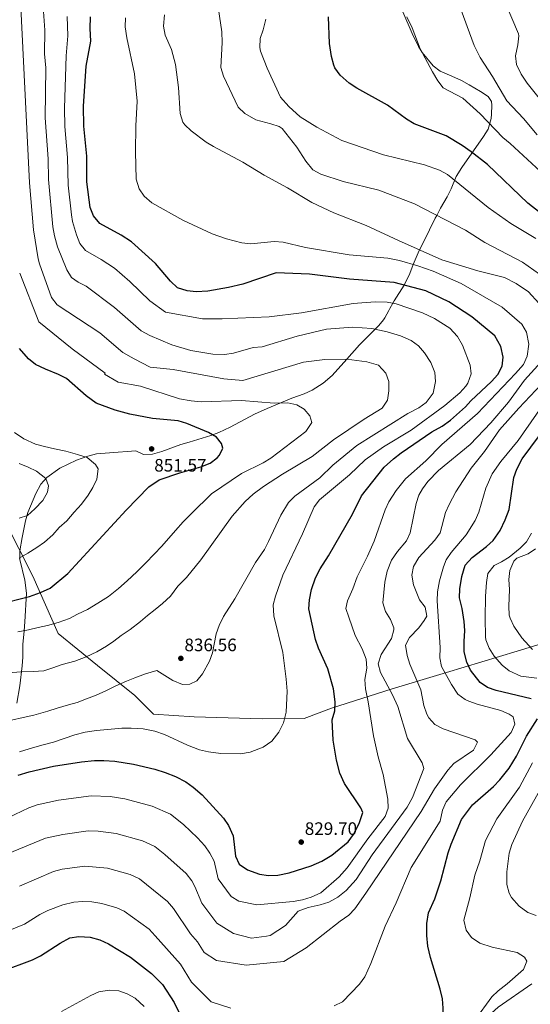
# Model space of a CAD drawing. Units: metres. Extents: x 600322 to 607196, y 4747671 to 4752401.
# Drawn here: x 602130 to 602415, y 4751301 to 4751849 of the extents above; entities that cross this region are included whole.
import ezdxf

# ---------------------------------------------------------------- set-up
doc = ezdxf.new("R2010")
doc.units = ezdxf.units.M
doc.header["$MEASUREMENT"] = 0
doc.linetypes.add('DGN Style 3', pattern=[119.94234, 85.6731, -34.26924])
for name, color, linetype, lineweight in [('Nivel 1', 7, 'Continuous', 0), ('Nivel 35', 7, 'Continuous', 0), ('Nivel 4', 7, 'Continuous', 0), ('Nivel 41', 7, 'Continuous', 0), ('Nivel 5', 7, 'Continuous', 0), ('Nivel 57', 7, 'Continuous', 0), ('Nivel 7', 7, 'Continuous', 0)]:
    doc.layers.add(name, color=color, linetype=linetype, lineweight=lineweight)
doc.styles.add('Style-Arial', font='txt')

# ---------------------------------------------------------------- blocks, each defined once
blk = doc.blocks.new('5PATER')
at = {"layer": 'Nivel 7', "linetype": 'Continuous', "lineweight": 0}
h = blk.add_hatch(color=51, dxfattribs=at)
edge = h.paths.add_edge_path()
edge.add_ellipse((0, 0), major_axis=(-1.1, -1.11), ratio=0.999422, start_angle=0, end_angle=360)

msp = doc.modelspace()

# ---------------------------------------------------------------- linework, layer by layer
at = {"layer": 'Nivel 1', "color": 7, "linetype": 'Continuous', "lineweight": 0, "flags": 128}
msp.add_lwpolyline([(601923.12, 4751606.93), (601944.35, 4751616.85), (601966.35, 4751626.54), (601985.96, 4751635.4), (602002.29, 4751643.04), (602028.25, 4751631.22), (602064.1, 4751615.08), (602089.68, 4751602.88), (602111.01, 4751593.24), (602122.38, 4751570.02), (602137.74, 4751539.54), (602151.87, 4751507.5), (602173.78, 4751489.74), (602194.64, 4751472.98), (602205.06, 4751462.69), (602227.72, 4751461.22), (602265.49, 4751459.98), (602288.99, 4751460.18), (602304.23, 4751465.88), (602337.89, 4751476.74), (602368.29, 4751485.74), (602407.52, 4751497.62), (602430.1, 4751504.53)], dxfattribs=at)
at = {"layer": 'Nivel 35', "color": 92, "linetype": 'DGN Style 3', "lineweight": 0}
for points in [[(602343.94, 4751853.74, 793.52), (602349.11, 4751841.74, 794.03), (602352.62, 4751834.55, 793.72), (602354.73, 4751831.21, 793.58), (602360.83, 4751823.73, 793.52), (602364.72, 4751820.69, 793.72), (602371.2, 4751817.96, 793.42), (602376.57, 4751815.55, 792.46), (602380.95, 4751813.22, 791.89), (602387.22, 4751809.4, 791.56), (602391.45, 4751806.75, 791.28), (602393.26, 4751803.86, 790.67), (602393.46, 4751801.89, 790.51), (602393.23, 4751796.89, 790.67), (602393.04, 4751794.34, 791.15), (602391.52, 4751788.55, 792.32), (602388.85, 4751784.37, 792.81), (602376.73, 4751767.03, 797.14), (602373.55, 4751762.15, 805.34), (602370.76, 4751755.31, 806.38), (602368.62, 4751750.78, 806.56), (602364.82, 4751744.52, 808.68), (602362.78, 4751740.42, 810), (602361.97, 4751738.8, 810.5), (602355.53, 4751725.89, 813.59), (602353.24, 4751721.21, 815), (602352.47, 4751719.63, 815.74), (602349.61, 4751713.13, 820), (602349.6, 4751713.11, 820.01), (602347.75, 4751708.09, 822.13), (602344.84, 4751702, 824.79), (602344.57, 4751701.56, 825), (602339.11, 4751692.9, 829.37), (602338.33, 4751691.5, 830), (602336.7, 4751688.61, 831.17), (602336.06, 4751687.44, 831.59), (602333.9, 4751683.42, 832.87), (602333.19, 4751682.34, 833.2), (602330.47, 4751679.15, 834.26), (602328.43, 4751677.07, 835), (602319.8, 4751668.28, 838.64), (602312.63, 4751660.3, 840), (602304.58, 4751651.35, 839.37), (602299.49, 4751646.91, 839.01), (602293.46, 4751643.08, 839.47), (602288.98, 4751641.01, 840.19), (602282.08, 4751638.61, 842.02), (602268.4, 4751632.93, 843.85), (602261.36, 4751629.71, 843.85), (602247.8, 4751622.4, 844.66), (602241.46, 4751619.51, 845.34), (602236.87, 4751617.79, 846.3), (602224.86, 4751614.18, 850.02), (602220.21, 4751612.91, 850.89), (602209.65, 4751608.98, 851.39), (602204.37, 4751607.44, 851.47), (602199.43, 4751607.22, 851.5), (602195.11, 4751609.21, 851.5), (602180.4, 4751608.2, 855.16), (602173.16, 4751607.61, 856.08), (602168.33, 4751606.35, 856.02), (602162.16, 4751604.1, 856.5), (602152.73, 4751599.61, 857.49)], [(602152.73, 4751599.61, 857.49), (602145.57, 4751594.37, 858.22), (602142.27, 4751590.65, 858.75), (602139.46, 4751585.46, 859.1), (602135.05, 4751574.93, 858.99), (602133.62, 4751570.36, 858.83), (602131.75, 4751560.95, 858.83), (602130.54, 4751553.51, 857.92), (602130.59, 4751548.71, 856.5), (602133.26, 4751537.18, 850.58), (602134.31, 4751530.03, 848.19), (602133.28, 4751514.03, 843.24), (602132.97, 4751509.09, 842.41), (602132.22, 4751501.43, 842.33), (602132.22, 4751494.37, 842.33), (602131.91, 4751489.47, 841.57), (602130.51, 4751478.35, 838.05), (602128.94, 4751468.66, 832.54)]]:
    msp.add_polyline3d(points, dxfattribs=at)
at = {"layer": 'Nivel 4', "color": 30, "linetype": 'Continuous', "lineweight": 30, "flags": 128}
for points, elevation in [([(602365.85, 4751623.09), (602370.47, 4751626.32), (602378.9, 4751633.74), (602381.78, 4751637.16), (602393.33, 4751647.88), (602396.93, 4751651.73), (602399.24, 4751656.52), (602399.85, 4751661.51), (602398.54, 4751667.49), (602395.13, 4751673.41), (602382.44, 4751683.86), (602369.63, 4751692.32), (602356.64, 4751698.48), (602339, 4751702.99), (602314.17, 4751704.86), (602291.92, 4751707.63), (602273.37, 4751708.51), (602254.84, 4751702.2), (602246.75, 4751700.26), (602235.18, 4751698.17), (602228.74, 4751697.82), (602223.77, 4751698.33), (602218.46, 4751700.17), (602214.54, 4751703.76), (602206.09, 4751713.59), (602192.69, 4751725.64), (602187.05, 4751729.5), (602175.17, 4751736), (602171.65, 4751740.2), (602169.78, 4751744.87), (602167.9, 4751759.14), (602167.88, 4751773.42), (602166.13, 4751790.12), (602166.05, 4751801.21), (602167.56, 4751823.51), (602170.17, 4751837.39), (602169.75, 4751844.45), (602169.87, 4751850.97)], 825), ([(602424.7, 4751738.53), (602413.57, 4751747.22), (602391.16, 4751768.86), (602381.97, 4751775.88), (602377.01, 4751779.36), (602368.03, 4751784.68), (602350.3, 4751791.51), (602346.02, 4751794.09), (602335.34, 4751801.8), (602318.22, 4751811.22), (602314.04, 4751814.09), (602308.96, 4751818.45), (602306.04, 4751822.54), (602305.4, 4751824.14), (602304.16, 4751828.99), (602303.01, 4751836.12), (602302.46, 4751851.08)], 800), ([(602118.16, 4751523.74), (602135.88, 4751528.19), (602141.98, 4751530.44), (602147.42, 4751532.88), (602157.22, 4751541.04), (602189.71, 4751576.28), (602202.44, 4751589.29), (602208.24, 4751593.23), (602219.64, 4751597.07), (602231.33, 4751600.33), (602236.62, 4751602.47), (602240.55, 4751605.42), (602241.75, 4751606.81), (602243.58, 4751610.8), (602242.83, 4751613.35), (602240.01, 4751616.86), (602235.72, 4751619.45), (602223.54, 4751624.59), (602218.73, 4751625.97), (602204.43, 4751627.38), (602191.9, 4751629.77), (602183.63, 4751631.89), (602172.98, 4751635.88), (602167.56, 4751639.9), (602156.54, 4751649.52), (602152.13, 4751651.88), (602144.74, 4751654.79), (602139.28, 4751657.47), (602135.31, 4751660.48), (602130.36, 4751666.3)], 850), ([(602415.42, 4751471.07), (602395.93, 4751475.82), (602391.05, 4751477.39), (602386.97, 4751480.27), (602381.62, 4751487.1), (602379.54, 4751491.64), (602378.13, 4751497.38), (602378.02, 4751503.1), (602378.44, 4751509.22), (602378.05, 4751514.2), (602376.95, 4751521.52), (602375.48, 4751527.35), (602375.67, 4751532.34), (602376.8, 4751539.32), (602378.64, 4751545.56), (602382.48, 4751549.87), (602390.47, 4751556.07), (602394.16, 4751559.43), (602398.08, 4751565), (602400.89, 4751570.86), (602403.09, 4751576.6), (602405.78, 4751594.45), (602407.44, 4751599.16), (602410.42, 4751604.92), (602434, 4751636.68)], 800), ([(602129.69, 4751428.62), (602135.65, 4751430.56), (602149.36, 4751433.66), (602164.91, 4751436.13), (602172.04, 4751436.8), (602177.28, 4751436.73), (602183.54, 4751436.39), (602193.84, 4751434.78), (602205.67, 4751431.91), (602211.44, 4751430.09), (602217.26, 4751427.83), (602223.02, 4751424.89), (602227.09, 4751421.98), (602232.1, 4751417.66), (602244, 4751404.78), (602246.86, 4751400.7), (602249.41, 4751394.91), (602250.65, 4751383.54), (602252.79, 4751379.03), (602257.36, 4751375.88), (602264.02, 4751373.48), (602268.99, 4751372.84), (602274.34, 4751372.97), (602280.62, 4751374.26), (602292.9, 4751378.08), (602298.85, 4751380.67), (602304.29, 4751384.02), (602313.5, 4751391.54), (602316.42, 4751395.58), (602319.64, 4751401.81), (602321.69, 4751407.77), (602320.52, 4751410.42), (602311.42, 4751424.07), (602308.86, 4751429.8), (602307.02, 4751436.92), (602305.04, 4751448.14), (602304.53, 4751459.45), (602305.94, 4751464.48), (602306.22, 4751469.47), (602305.33, 4751476.66), (602302.16, 4751487.85), (602296.94, 4751499.45), (602295.31, 4751504.18), (602291.48, 4751521.31), (602291.92, 4751526.28), (602293.07, 4751532.08), (602295.18, 4751538.54), (602297.79, 4751543.52), (602302.51, 4751550.74), (602315.94, 4751573.97), (602320.86, 4751584.16), (602333.49, 4751600.27), (602338.68, 4751604.91), (602343.04, 4751608.13), (602360.15, 4751619.92), (602365.85, 4751623.09)], 825), ([(602364.69, 4751289.59), (602366.17, 4751293.83), (602366.32, 4751298.83), (602365.96, 4751304.06), (602364.8, 4751309.38), (602359.26, 4751327.14), (602357.93, 4751333.34), (602357.32, 4751339.42), (602357.21, 4751345.99), (602358.22, 4751352.02), (602361.67, 4751359.82), (602365.13, 4751369.78), (602369.2, 4751385.42), (602370.82, 4751390.15), (602376.52, 4751403.99), (602382.69, 4751412.06), (602394.4, 4751422.42), (602397.86, 4751426.03), (602403.06, 4751432.46), (602407.15, 4751439.22), (602412.77, 4751450.43), (602418.87, 4751460.06)], 800), ([(602068.62, 4751300.7), (602075.05, 4751304.17), (602108.8, 4751314.19), (602120.71, 4751319.51), (602137.55, 4751325.79), (602142.06, 4751327.96), (602152.94, 4751335.11), (602158.38, 4751338.09), (602163.35, 4751338.86), (602169.7, 4751338.34), (602175.14, 4751336.99), (602179.97, 4751334.79), (602192.14, 4751327.31), (602203.91, 4751318.1), (602209.94, 4751311.97), (602216.51, 4751301.95), (602222.29, 4751290.16)], 800)]:
    msp.add_lwpolyline(points, dxfattribs=dict(at, elevation=elevation))
at = {"layer": 'Nivel 5', "color": 30, "linetype": 'Continuous', "lineweight": 0, "flags": 128}
for points, elevation in [([(602424.23, 4751800.09), (602413.1, 4751814.16), (602409.92, 4751819.08), (602407.2, 4751824.46), (602406.73, 4751829.32), (602407.96, 4751835.47), (602408.6, 4751840.48), (602408.41, 4751841.49), (602396.63, 4751869.23), (602393.09, 4751881.52), (602398.06, 4751892.43), (602399.06, 4751897.32), (602399.58, 4751902.37), (602398.87, 4751913.89), (602396.76, 4751925.86), (602395.98, 4751932.54), (602397.01, 4751937.43), (602402.16, 4751947.87), (602406.7, 4751959.51), (602425.14, 4751995.26)], 785), ([(602336.13, 4751647.92), (602334.35, 4751652.56), (602330.41, 4751656.96), (602323.83, 4751658.79), (602312.68, 4751660.3), (602300.49, 4751660.13), (602288.62, 4751658.63), (602254.77, 4751648.52), (602244.27, 4751649.46), (602215.9, 4751654.67), (602203.14, 4751655.94), (602194.14, 4751660.51), (602187.92, 4751664.01), (602175.01, 4751675.05), (602151.25, 4751690.69), (602148.2, 4751694.67), (602141.55, 4751713.37), (602140.74, 4751716.23), (602138.16, 4751732.34), (602135.96, 4751758.48), (602130.66, 4751864.09)], 840), ([(602200.54, 4751485.07), (602206.92, 4751487.02), (602215.85, 4751481.35), (602221.15, 4751479.11), (602225.3, 4751479.32), (602229.06, 4751481.24), (602232.3, 4751485.04), (602236.24, 4751492.16), (602237.95, 4751496.86), (602239.83, 4751507.33), (602241.53, 4751512.03), (602243.98, 4751517.1), (602250.32, 4751526.92), (602261.81, 4751547.13), (602266.79, 4751554.31), (602269.16, 4751558.71), (602275.91, 4751573.49), (602280.21, 4751580.56), (602283.75, 4751584.09), (602297.76, 4751594.22), (602304.82, 4751601.27), (602318.21, 4751612.2), (602346.7, 4751630), (602352.84, 4751633.21), (602356.82, 4751636.19), (602360.83, 4751641.41), (602362.18, 4751647.88), (602361.73, 4751652.85), (602359.48, 4751658.44), (602356.03, 4751663.86), (602352.62, 4751667.69), (602348.64, 4751670.73), (602342.56, 4751673.38), (602335.24, 4751675.64), (602326.6, 4751677.45), (602315.81, 4751678.22), (602301.42, 4751676.99), (602285.1, 4751673.25), (602265.51, 4751667.26), (602260.53, 4751666.78), (602249.49, 4751663.71), (602244.52, 4751663.04), (602238.12, 4751663.19), (602225.73, 4751665.19), (602215.24, 4751668.36), (602202.95, 4751673.48), (602198.1, 4751676.06), (602183.23, 4751689.05), (602167.5, 4751700.93), (602163.04, 4751703.22), (602159.23, 4751705.79), (602156.66, 4751710.1), (602151.43, 4751723), (602149.82, 4751729.09), (602148.99, 4751734.02), (602146.53, 4751760.37), (602146.28, 4751771.9), (602144.73, 4751794.73), (602145.1, 4751822.69), (602144.22, 4751830.37), (602144.54, 4751843.69), (602143.62, 4751856.54)], 835), ([(602429.54, 4751701.1), (602410.57, 4751714.33), (602389.51, 4751725.29), (602378.88, 4751732.12), (602350.38, 4751746.82), (602330.46, 4751754.49), (602310.76, 4751759.27), (602298.18, 4751763.35), (602293.76, 4751765.72), (602289.91, 4751770.57), (602284.87, 4751778.39), (602276.59, 4751788.82), (602275.1, 4751789.87), (602270.37, 4751791.5), (602262.08, 4751793.74), (602255.9, 4751797.26), (602252.23, 4751800.65), (602243.97, 4751817.93), (602242.52, 4751822.75), (602243.18, 4751836.78), (602243.04, 4751842.74), (602240.51, 4751860.12)], 810), ([(602383.66, 4751835.07), (602375.15, 4751858.2)], 790), ([(602192.55, 4751454.87), (602199.24, 4751454.41), (602205.74, 4751453.18), (602211.07, 4751451.22), (602223.91, 4751445.33), (602230.68, 4751442.75), (602235.55, 4751441.65), (602242.46, 4751440.77), (602253.4, 4751440.52), (602258.85, 4751441.48), (602266.08, 4751444.25), (602270.87, 4751447.62), (602274.86, 4751452.58), (602277.42, 4751457.76), (602278.83, 4751463.68), (602279.49, 4751475.52), (602278.99, 4751482.18), (602276.98, 4751496.92), (602271.95, 4751517.34), (602271.69, 4751523.56), (602272.9, 4751528.4), (602277.01, 4751539.98), (602287.99, 4751563.08), (602294.47, 4751578.03), (602297.51, 4751582), (602314.27, 4751595.92), (602322.98, 4751604.27), (602333.13, 4751611.56), (602348.46, 4751620.87), (602367.38, 4751634.54), (602375.6, 4751641.57), (602378.93, 4751645.23), (602380.09, 4751646.93), (602381.9, 4751652.11), (602381.46, 4751657.09), (602377.22, 4751668.24), (602374.39, 4751672.93), (602370.04, 4751677.71), (602361.59, 4751683.05), (602354.94, 4751686.12), (602340.14, 4751691.1), (602335.26, 4751692.19), (602328.41, 4751692.36), (602316.24, 4751691.36), (602287.39, 4751686.07), (602269.37, 4751683.97), (602243.33, 4751682.85), (602232.25, 4751682.83), (602211.77, 4751686.46), (602202.94, 4751692.92), (602191.89, 4751703.55), (602183.22, 4751710.98), (602175.86, 4751715.94), (602167.2, 4751720.89), (602164.02, 4751724.74), (602162.16, 4751729.52), (602159.93, 4751737.03), (602159.24, 4751740.69), (602157.4, 4751757.26), (602157.08, 4751772.66), (602155.52, 4751789.93), (602155.35, 4751800.1), (602156.35, 4751829.4), (602157.36, 4751840.54), (602156.92, 4751851.26)], 830), ([(602345.45, 4751593.68), (602356.67, 4751603.66), (602365.58, 4751612.88), (602385.45, 4751630), (602406.74, 4751652.32), (602411.09, 4751657.46), (602413.19, 4751662), (602414.08, 4751668.78), (602412.79, 4751675.46), (602410.12, 4751679.79), (602399.34, 4751689.34), (602376.49, 4751702.44), (602360.75, 4751709.35), (602352.23, 4751712.39), (602342.14, 4751715.24), (602335.5, 4751716.63), (602314.03, 4751718.5), (602289.7, 4751722.56), (602277.23, 4751725.52), (602272.24, 4751725.89), (602259.23, 4751724.65), (602254.28, 4751725.19), (602245.59, 4751727.36), (602237.71, 4751730.25), (602221.39, 4751737.82), (602204.15, 4751747.38), (602199.74, 4751751.08), (602197.01, 4751755.26), (602195.39, 4751760.67), (602194.93, 4751775.83), (602195.15, 4751790.31), (602195.87, 4751804.07), (602194.4, 4751819.25), (602190.09, 4751839.3), (602189.17, 4751845.53), (602189.45, 4751850.52)], 820), ([(602419.75, 4751691.48), (602414, 4751697.8), (602407.05, 4751702.49), (602400.46, 4751705.82), (602385.75, 4751709.51), (602365.73, 4751715.7), (602341.42, 4751726.43), (602323.51, 4751734.87), (602305.45, 4751741.85), (602293.13, 4751747.63), (602279.62, 4751755.87), (602266.61, 4751762.84), (602254.79, 4751770.16), (602238.43, 4751778.76), (602234.39, 4751781.2), (602226.05, 4751787.51), (602222.37, 4751790.86), (602221.34, 4751792.33), (602219.86, 4751797.12), (602218.95, 4751811.6), (602217.26, 4751824.45), (602215.08, 4751832.84), (602211.56, 4751840.83), (602210.57, 4751845.77), (602211.2, 4751852.09)], 815), ([(602420.69, 4751764.9), (602403.73, 4751780.4), (602399.53, 4751783.78), (602387.08, 4751797.03), (602377.33, 4751805.79), (602366.46, 4751811.45), (602363.33, 4751815.34), (602360.35, 4751820.31), (602353.5, 4751833.18), (602349.2, 4751844.91), (602346.18, 4751851.04)], 795), ([(602417.97, 4751727.48), (602404.12, 4751735.89), (602391.5, 4751744.75), (602368.83, 4751763.17), (602364.43, 4751765.56), (602355.89, 4751768.54), (602333.05, 4751774.16), (602309.86, 4751782.1), (602295.98, 4751789.51), (602286.75, 4751795.33), (602280.32, 4751801.11), (602275.8, 4751806.35), (602268.32, 4751822.39), (602264.68, 4751831.88), (602264.17, 4751833.9), (602264.4, 4751838.89), (602266.14, 4751843.77), (602267.49, 4751849.76)], 805), ([(602418.72, 4751785.34), (602411.21, 4751794.37), (602401.92, 4751804.24), (602393.87, 4751817.77), (602386.92, 4751828.45), (602383.66, 4751835.07)], 790), ([(602129.41, 4751508.45), (602135.37, 4751509.68), (602140.76, 4751510.83), (602145.98, 4751511.92), (602151.86, 4751513.6), (602158.17, 4751515.97), (602162.7, 4751518.23), (602168.15, 4751520.99), (602173.95, 4751524.37), (602179.93, 4751528.14), (602185.53, 4751532.7), (602190.26, 4751536.95), (602195.73, 4751541.96), (602200.6, 4751546.79), (602205.62, 4751552), (602209.37, 4751555.97), (602213.57, 4751560.66), (602217.24, 4751564.88), (602221.52, 4751569.67), (602226.21, 4751574.32), (602237.36, 4751585.37), (602253.95, 4751596.59), (602266.1, 4751602.69), (602270.38, 4751605.27), (602289.9, 4751620.11), (602293.2, 4751625.05), (602292.08, 4751628.81), (602288.97, 4751632.52), (602284.8, 4751634.87), (602279.92, 4751636.07), (602272.25, 4751635.91), (602254.07, 4751637.24), (602231.55, 4751636.52), (602225.99, 4751637.11), (602219.4, 4751638.29), (602197.76, 4751645.33), (602185.33, 4751647.53), (602177.74, 4751651.95), (602178.16, 4751652.59), (602159.66, 4751666.09), (602141.16, 4751681.09), (602130.44, 4751708.24)], 845), ([(602363.83, 4751598.32), (602381.43, 4751612.74), (602392.98, 4751624.9), (602402.78, 4751636.48), (602411.71, 4751648.63), (602428.5, 4751667.13)], 815), ([(602349.91, 4751534.64), (602349, 4751540.05), (602349.8, 4751544.96), (602352.89, 4751549.91), (602361.69, 4751559.55), (602364.7, 4751563.57), (602367.74, 4751574.87), (602369.69, 4751579.47), (602373.38, 4751586.43), (602382.02, 4751599.68), (602389.32, 4751608.99), (602397.81, 4751621.05), (602408.47, 4751633.01), (602430.68, 4751656.38)], 810), ([(602124.19, 4751485.67), (602131.08, 4751486.11), (602137.88, 4751486.43), (602143.95, 4751486.82), (602148.93, 4751488.44), (602154.18, 4751490.21), (602161.19, 4751492.2), (602167.42, 4751494.58), (602173.5, 4751497.32), (602178.82, 4751500.42), (602182.89, 4751503.33), (602187.04, 4751506.36), (602192.01, 4751509.85), (602197.67, 4751514.27), (602201.59, 4751517.6), (602205.84, 4751520.9), (602209.93, 4751524.24), (602214.42, 4751528.34), (602218.59, 4751533.92), (602223.33, 4751538.79), (602231.43, 4751548.6), (602248.81, 4751572.95), (602256.11, 4751581.06), (602260.54, 4751585.08), (602266.32, 4751589.44), (602276.83, 4751596.23), (602293.38, 4751606.07), (602305.26, 4751615.35), (602322.29, 4751626.96), (602332.38, 4751633.04), (602335.3, 4751637.47), (602336.17, 4751642.7), (602336.13, 4751647.92)], 840), ([(602370.82, 4751552.76), (602379.16, 4751562.59), (602384.27, 4751570.5), (602386.17, 4751575.13), (602390.1, 4751588.56), (602393.75, 4751596.41), (602398.48, 4751603.3), (602408.17, 4751615.13), (602428.59, 4751644.4)], 805), ([(602130.07, 4751549.57), (602134.95, 4751552.33), (602139.92, 4751555.46), (602144.24, 4751558.41), (602148.89, 4751562.53), (602152.48, 4751566.67), (602156.7, 4751570.34), (602160.88, 4751575.05), (602164.82, 4751579.53), (602168.54, 4751584.54), (602171.16, 4751588.93), (602173.52, 4751593.57), (602174.26, 4751599.27), (602172.73, 4751601.69), (602168.11, 4751605.57), (602162.7, 4751607.31), (602156.2, 4751609.04), (602149.85, 4751610.46), (602144.31, 4751611.69), (602139.26, 4751613.03), (602132.67, 4751616.01), (602127.48, 4751619.5)], 855), ([(602123.61, 4751384.85), (602144.74, 4751393.57), (602154.52, 4751395.67), (602168.56, 4751397.62), (602174.25, 4751397.37), (602184.18, 4751396.2), (602198.84, 4751392.04), (602205.8, 4751388.85), (602211.25, 4751384.51), (602223.25, 4751373.79), (602226.3, 4751369.84), (602228.07, 4751366.64), (602231.93, 4751357.4), (602240.32, 4751346.28), (602249.54, 4751340.39), (602259.54, 4751337.89), (602268.04, 4751338.89), (602270.04, 4751339.39), (602278.54, 4751344.89), (602285.54, 4751352.89), (602291.09, 4751355), (602297.84, 4751356.37), (602302.61, 4751357.87), (602307.69, 4751360.74), (602312.43, 4751364.36), (602317.88, 4751370.47), (602326.88, 4751384.24), (602346.4, 4751410.8), (602349.34, 4751416.12), (602355.56, 4751432.41), (602354.61, 4751435.6), (602346.59, 4751449.12), (602341.09, 4751466.8), (602338.13, 4751473.41), (602331.44, 4751485.86), (602330.19, 4751490.74), (602331.89, 4751495.9), (602337.54, 4751504.7), (602338.97, 4751509.6), (602338.88, 4751510.79), (602337.11, 4751515.29), (602334.27, 4751519.74), (602332.83, 4751524.55), (602333.85, 4751536.15), (602335.27, 4751542.31), (602337.68, 4751548.37), (602341, 4751553.2), (602345.88, 4751559.16), (602348.01, 4751563.7), (602351.28, 4751579.94), (602352.89, 4751584.67), (602354.83, 4751588.21), (602357.85, 4751592.22), (602363.83, 4751598.32)], 815), ([(602130.19, 4751571.71), (602134.77, 4751573.36), (602138.92, 4751576.93), (602143.26, 4751581.64), (602145.99, 4751586.22), (602146.58, 4751589.77), (602145.01, 4751593.83), (602139.87, 4751597.9), (602135.18, 4751600.14), (602130.24, 4751602.16)], 860), ([(602123.82, 4751404.96), (602135.62, 4751410.41), (602140.2, 4751412.07), (602152.16, 4751414.7), (602170.3, 4751417.21), (602180.78, 4751416.78), (602189.01, 4751415.5), (602204.33, 4751411.43), (602214.42, 4751406.87), (602221.68, 4751401.08), (602229.54, 4751393.71), (602233.62, 4751389.28), (602236.47, 4751385.16), (602238.74, 4751380.77), (602240.97, 4751370.98), (602248.25, 4751361.06), (602252.54, 4751358.39), (602262.54, 4751356.39), (602282.84, 4751358.32), (602288.03, 4751359.19), (602292.82, 4751360.63), (602298.22, 4751363.07), (602308.43, 4751372.11), (602312.95, 4751376.99), (602324.44, 4751393.26), (602333.98, 4751405.54), (602335.79, 4751410.2), (602335.63, 4751415.24), (602333.02, 4751429.1), (602330.25, 4751438.83), (602327.58, 4751450.47), (602324.65, 4751469.43), (602323.14, 4751476.72), (602322.67, 4751481.96), (602323.77, 4751488.24), (602323.52, 4751493.23), (602321.25, 4751498.96), (602317.4, 4751506.47), (602313.81, 4751516.58), (602312.24, 4751521.51), (602313.03, 4751525.72), (602316.1, 4751532.45), (602318.44, 4751539.07), (602324.2, 4751550.56), (602327.9, 4751558.91), (602333.98, 4751576.46), (602336.1, 4751580.98), (602340.12, 4751587.28), (602345.45, 4751593.68)], 820), ([(602418.49, 4751482.62), (602409.67, 4751483.8), (602403.19, 4751486.82), (602399.22, 4751489.87), (602394.85, 4751494.86), (602391.97, 4751499.39), (602390.21, 4751504.1), (602389.98, 4751505.72), (602389.7, 4751516.13), (602389.99, 4751528.32), (602390.52, 4751536.03), (602391.32, 4751540.96), (602394.74, 4751545.45), (602398.85, 4751547.38), (602403.07, 4751550.05), (602409.31, 4751555.07), (602412.77, 4751558.68), (602415.65, 4751563.5)], 795), ([(602416.24, 4751498.72), (602410.23, 4751505.08), (602405.8, 4751511.58), (602403.62, 4751516.12), (602403.24, 4751517.78), (602402.99, 4751522.78), (602403.41, 4751532.11), (602402.98, 4751537.65), (602403.44, 4751542.62), (602405.82, 4751547.92), (602407.43, 4751549.51), (602413.71, 4751551.9), (602417.9, 4751554.66)], 790), ([(602305.57, 4751300.14), (602310.26, 4751302.43), (602319.77, 4751312.24), (602322.79, 4751316.25), (602326.06, 4751323.68), (602334.06, 4751344.54), (602340.12, 4751357.59), (602348.49, 4751377.23), (602364.62, 4751403.08), (602366.06, 4751409.19), (602368.11, 4751413.75), (602375.96, 4751423.33), (602392.85, 4751439.97), (602404.32, 4751452.45), (602406.36, 4751457.05), (602405.4, 4751461.17), (602403.08, 4751462.66), (602398.48, 4751464.64), (602385.32, 4751468.2), (602380.62, 4751469.89), (602378.55, 4751470.85), (602374.52, 4751473.84), (602370.94, 4751479.1), (602365.52, 4751489.08), (602364.45, 4751493.97), (602364.62, 4751499.76), (602362.96, 4751525.76), (602363.24, 4751530.74), (602364.34, 4751536.86), (602366.48, 4751544.66), (602368.11, 4751548.55), (602370.82, 4751552.76)], 805), ([(602130.35, 4751366.9), (602149.29, 4751375.08), (602154.13, 4751376.27), (602166.82, 4751378.04), (602179.36, 4751376.92), (602191.99, 4751373.32), (602197.19, 4751370.83), (602212.88, 4751358.3), (602216.1, 4751354.47), (602225.56, 4751340.24), (602229.46, 4751335.88), (602233.22, 4751329.78), (602240.04, 4751325.39), (602256.54, 4751322.89), (602277.54, 4751324.89), (602290.04, 4751332.39), (602309.04, 4751347.39), (602313.79, 4751350.6), (602317.09, 4751354.2), (602323.32, 4751362.86), (602354.12, 4751408.35), (602361.62, 4751421.1), (602369.05, 4751431.37), (602372.36, 4751435.14), (602383.35, 4751442.55), (602385.49, 4751447.07), (602384.18, 4751448.26), (602366.44, 4751454.39), (602361.81, 4751456.9), (602358.31, 4751460.54), (602357.2, 4751462.68), (602355.68, 4751467.45), (602353.91, 4751476.15), (602347.83, 4751490.51), (602346.27, 4751495.26), (602345.47, 4751501.13), (602347.6, 4751505.29), (602352.78, 4751510.79), (602355.87, 4751514.82), (602357.24, 4751517.26), (602356.42, 4751522.2), (602353.13, 4751526.39), (602349.91, 4751534.64)], 810), ([(602125.91, 4751459.33), (602132.42, 4751460.72), (602138.37, 4751462.08), (602146.06, 4751464.34), (602151.31, 4751465.99), (602157.56, 4751467.75), (602162.45, 4751469.2), (602167.58, 4751471.13), (602173, 4751473.29), (602178.44, 4751475.66), (602184.01, 4751478.41), (602189.94, 4751480.93), (602194.65, 4751482.95), (602200.54, 4751485.07)], 835), ([(602130.3, 4751441.71), (602135.64, 4751443.31), (602142.74, 4751445.27), (602149.2, 4751447.1), (602155.2, 4751449.11), (602161.08, 4751451.13), (602166.89, 4751452.64), (602173.23, 4751453.56), (602181.36, 4751454.33), (602187.37, 4751454.76), (602192.55, 4751454.87)], 830), ([(602381.27, 4751360.34), (602384, 4751372.87), (602386.8, 4751380.96), (602389.96, 4751392.24), (602396.36, 4751404.39), (602408.96, 4751421.97), (602416.19, 4751435.47)], 795), ([(602418.28, 4751350.57), (602413.55, 4751352.13), (602408.7, 4751355.67), (602404.52, 4751360.47), (602403.17, 4751362.92), (602401.86, 4751367.79), (602401.9, 4751374.73), (602403.16, 4751385.15), (602404.58, 4751389.95), (602410.6, 4751403.09), (602421.06, 4751421.66)], 790), ([(602120.85, 4751340.62), (602133.18, 4751345.68), (602141.65, 4751351), (602146.1, 4751353.24), (602154.49, 4751356.45), (602160.55, 4751357.82), (602165.55, 4751358.27), (602170.56, 4751358.08), (602176.14, 4751357.23), (602184.65, 4751354.79), (602188.58, 4751352.81), (602202.51, 4751342.8), (602205.98, 4751339.2), (602220.07, 4751323.41), (602226.13, 4751313.29), (602237.04, 4751302.39), (602248.04, 4751298.89)], 805), ([(602384.09, 4751292.24), (602393.44, 4751305.1), (602397, 4751308.61), (602402.04, 4751312.41), (602411.08, 4751320.37), (602413.05, 4751325.01), (602411.75, 4751327.3), (602407.66, 4751329.94), (602393.77, 4751332.76), (602386.75, 4751335.06), (602382.16, 4751338.2), (602379.26, 4751342.26), (602377.98, 4751347.88), (602381.27, 4751360.34)], 795), ([(602153.76, 4751297.01), (602170.06, 4751305.85), (602174.62, 4751307.9), (602180.36, 4751308.97), (602185.65, 4751308.57), (602190.41, 4751306.89), (602194.73, 4751304.37), (602199.82, 4751299.75)], 795), ([(602246.51, 4751229.62), (602251.53, 4751230.43), (602258.24, 4751232.42), (602266.46, 4751235.52), (602272.06, 4751236.74), (602280.13, 4751237.29), (602315.85, 4751237.43), (602333.09, 4751238.1), (602341.89, 4751238.96), (602346.8, 4751239.89), (602356.26, 4751242.98), (602361.76, 4751246.2), (602365.27, 4751249.79), (602367.27, 4751252.49), (602369.87, 4751256.76), (602375.76, 4751270.97), (602378.28, 4751275.29), (602385.68, 4751286.39), (602390.66, 4751293.04), (602393.24, 4751296.08), (602396.94, 4751299.45), (602415.84, 4751312.42)], 790)]:
    msp.add_lwpolyline(points, dxfattribs=dict(at, elevation=elevation))
at = {"layer": 'Nivel 57', "color": 92, "linetype": 'DGN Style 3', "lineweight": 0}
msp.add_polyline3d([(602128.94, 4751468.66, 832.54), (602130.51, 4751478.35, 838.05), (602131.91, 4751489.47, 841.57), (602132.22, 4751494.37, 842.33), (602132.22, 4751501.43, 842.33), (602132.97, 4751509.09, 842.41), (602133.28, 4751514.03, 843.24), (602134.31, 4751530.03, 848.19), (602133.26, 4751537.18, 850.58), (602130.59, 4751548.71, 856.5), (602130.54, 4751553.51, 857.92), (602131.75, 4751560.95, 858.83), (602133.62, 4751570.36, 858.83), (602135.05, 4751574.93, 858.99), (602139.46, 4751585.46, 859.1), (602142.27, 4751590.65, 858.75), (602145.57, 4751594.37, 858.22), (602152.73, 4751599.61, 857.49), (602162.16, 4751604.1, 856.5), (602168.33, 4751606.35, 856.02), (602173.16, 4751607.61, 856.08), (602180.4, 4751608.2, 855.16), (602195.11, 4751609.21, 851.5), (602199.43, 4751607.22, 851.5), (602204.37, 4751607.44, 851.47), (602209.65, 4751608.98, 851.39), (602220.21, 4751612.91, 850.89), (602224.86, 4751614.18, 850.02), (602236.87, 4751617.79, 846.3), (602241.46, 4751619.51, 845.34), (602247.8, 4751622.4, 844.66), (602261.36, 4751629.71, 843.85), (602268.4, 4751632.93, 843.85), (602282.08, 4751638.61, 842.02), (602288.98, 4751641.01, 840.19), (602293.46, 4751643.08, 839.47), (602299.49, 4751646.91, 839.01), (602304.58, 4751651.35, 839.37), (602312.63, 4751660.3, 840), (602319.8, 4751668.28, 838.64), (602328.43, 4751677.07, 835), (602330.47, 4751679.15, 834.26), (602333.19, 4751682.34, 833.2), (602333.9, 4751683.42, 832.87), (602336.06, 4751687.44, 831.59), (602336.7, 4751688.61, 831.17), (602338.33, 4751691.5, 830), (602339.11, 4751692.9, 829.37), (602344.57, 4751701.56, 825), (602344.84, 4751702, 824.79), (602347.75, 4751708.09, 822.13), (602349.6, 4751713.11, 820.01), (602349.61, 4751713.13, 820), (602352.47, 4751719.63, 815.74), (602353.24, 4751721.21, 815), (602355.53, 4751725.89, 813.59), (602361.97, 4751738.8, 810.5), (602362.78, 4751740.42, 810), (602364.82, 4751744.52, 808.68), (602368.62, 4751750.78, 806.56), (602370.76, 4751755.31, 806.38), (602373.55, 4751762.15, 805.34), (602376.73, 4751767.03, 797.14), (602388.85, 4751784.37, 792.81), (602391.52, 4751788.55, 792.32), (602393.04, 4751794.34, 791.15), (602393.23, 4751796.89, 790.67), (602393.46, 4751801.89, 790.51), (602393.26, 4751803.86, 790.67), (602391.45, 4751806.75, 791.28), (602387.22, 4751809.4, 791.56), (602380.95, 4751813.22, 791.89), (602376.57, 4751815.55, 792.46), (602371.2, 4751817.96, 793.42), (602364.72, 4751820.69, 793.72), (602360.83, 4751823.73, 793.52), (602354.73, 4751831.21, 793.58), (602352.62, 4751834.55, 793.72), (602349.11, 4751841.74, 794.03), (602343.94, 4751853.74, 793.52)], dxfattribs=at)

# ---------------------------------------------------------------- block references
at = {"layer": 'Nivel 7', "color": 51, "linetype": 'Continuous', "lineweight": 0}
for p in [(602203.94, 4751610.38, 851.57), (602220.24, 4751493.69, 836.56), (602287.3, 4751391.37, 829.7)]:
    msp.add_blockref('5PATER', p, dxfattribs=at)

# ---------------------------------------------------------------- texts
at = {"layer": 'Nivel 41', "color": 7, "linetype": 'Continuous', "lineweight": 0, "style": 'Style-Arial'}
for s, p in [('851.57', (602205.4, 4751597.75, 851.57)), ('836.56', (602222.22, 4751497.69, 836.56)), ('829.70', (602289.28, 4751395.37, 829.7))]:
    msp.add_text(s, height=7, dxfattribs=at).set_placement(p)

doc.saveas('drawing.dxf')
